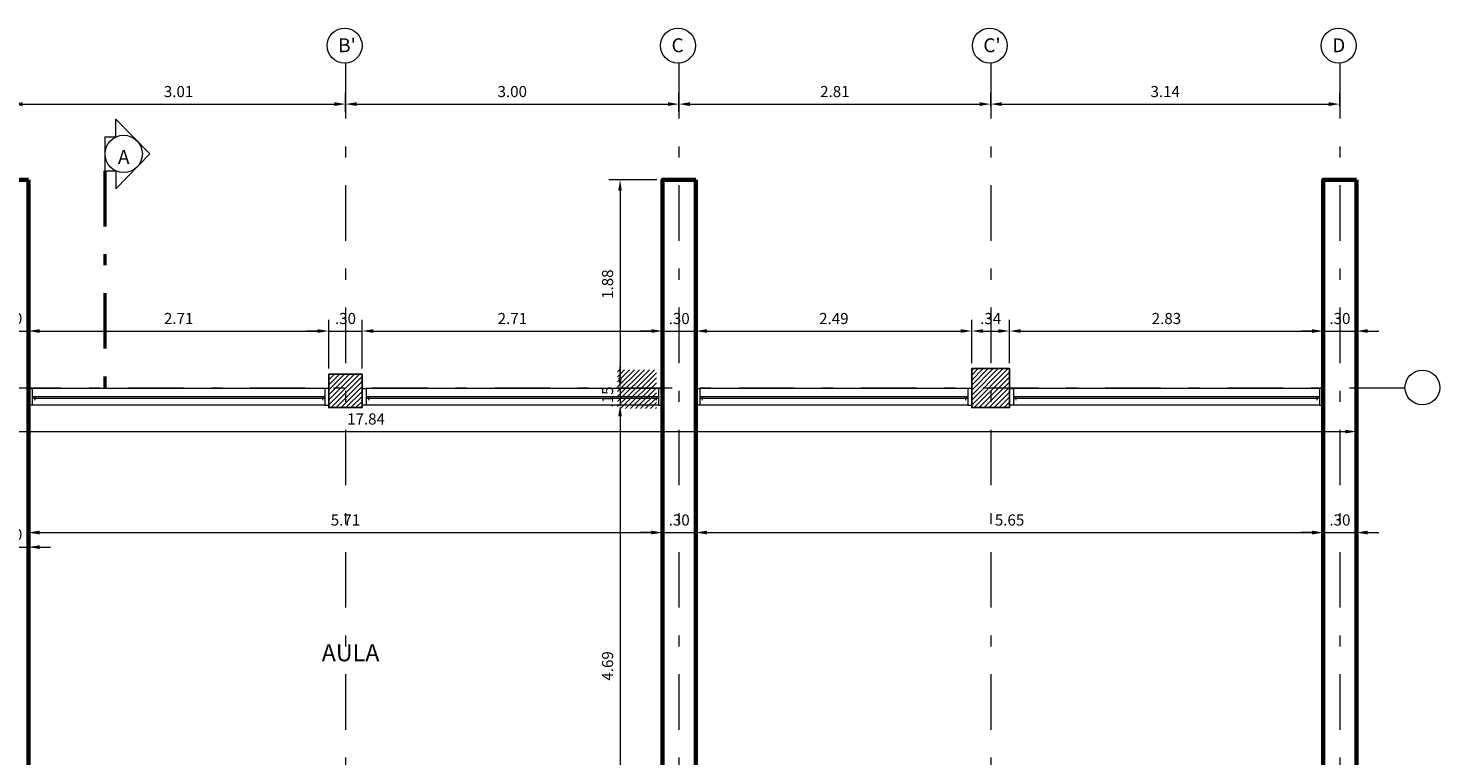
# Model space of a CAD drawing. Units: millimetres. Extents: x 1029 to 2916, y -956 to 1319.
# Drawn here: x 1037 to 1049, y 1296 to 1303 of the extents above; entities that cross this region are included whole.
import ezdxf
from ezdxf.enums import TextEntityAlignment as Align

# ---------------------------------------------------------------- set-up
doc = ezdxf.new("R2010")
doc.units = ezdxf.units.MM
doc.header["$PDMODE"] = 2
doc.header["$PDSIZE"] = 10
doc.linetypes.add('DASHDOT', pattern=[1, 0.5, -0.25, 0, -0.25])
doc.layers.get('Defpoints').update_dxf_attribs({"lineweight": 5})
doc.layers.add('A-ACHUR', color=9, linetype='Continuous')
doc.layers.add('COLUMNAS', color=6, linetype='Continuous')
for name, color, linetype, lineweight in [('AMP TITULOS', 7, 'Continuous', 20), ('AMP-EJES', 11, 'DASHDOT', 9), ('AMP-TEXTOS', 61, 'Continuous', 20), ('COTAS', 1, 'Continuous', 13), ('LINCORTE', 5, 'DASHDOT', 50), ('MURO', 2, 'Continuous', 60), ('VENTANA', 9, 'Continuous', 13), ('VIDRIO', 11, 'Continuous', 0), ('W-TEXCORTE2', 8, 'Continuous', 20)]:
    doc.layers.add(name, color=color, linetype=linetype, lineweight=lineweight)
doc.styles.add('AMP-TXT-GRAL', font='romans')
doc.styles.add('Arial', font='arial.ttf')
doc.dimstyles.new('DIM-50', dxfattribs={"dimscale": 0.05, "dimtxt": 2, "dimasz": 2, "dimexe": 2, "dimexo": 1, "dimgap": 1, "dimtad": 1, "dimzin": 4, "dimdsep": 46, "dimtxsty": 'AMP-TXT-GRAL', "dimcen": 1, "dimclrd": 8, "dimclre": 8, "dimclrt": 256, "dimazin": 1, "dimtfac": 1, "dimtix": 1, "dimtmove": 2, "dimatfit": 1, "dimfxl": 1, "dimlwd": 13, "dimlwe": 13, "dimarcsym": 0})

# ---------------------------------------------------------------- blocks, each defined once
blk = doc.blocks.new('*D232')
at = {"layer": 'COTAS', "color": 8, "lineweight": 13, "transparency": 16777216}
for p, q in [((1036.105, 1300.221), (1036.005, 1300.221)), ((1036.205, 1299.753), (1036.205, 1300.321)), ((1036.205, 1300.221), (1036.505, 1300.221)), ((1036.505, 1299.758), (1036.505, 1300.321)), ((1036.605, 1300.221), (1036.705, 1300.221))]:
    blk.add_line(p, q, dxfattribs=at)
at = {"layer": 'COTAS', "color": 8, "transparency": 16777216}
for points in [[(1036.105, 1300.238), (1036.105, 1300.205), (1036.205, 1300.221)], [(1036.605, 1300.238), (1036.605, 1300.205), (1036.505, 1300.221)]]:
    blk.add_solid(points, dxfattribs=at)
at = {"layer": 'Defpoints', "color": 0, "transparency": 16777216}
for p in [(1036.505, 1300.221), (1036.505, 1299.708), (1036.205, 1299.703)]:
    blk.add_point(p, dxfattribs=at)
at = {"layer": 'COTAS', "transparency": 16777216, "insert": (1036.355, 1300.321), "char_height": 0.1, "attachment_point": 5, "style": 'AMP-TXT-GRAL'}
blk.add_mtext('.30', dxfattribs=at)
blk = doc.blocks.new('*D233')
at = {"layer": 'COTAS', "color": 8, "lineweight": 13, "transparency": 16777216}
for p, q in [((1036.505, 1299.758), (1036.505, 1300.321)), ((1036.605, 1300.221), (1039.11, 1300.221)), ((1039.21, 1299.883), (1039.21, 1300.321))]:
    blk.add_line(p, q, dxfattribs=at)
at = {"layer": 'COTAS', "color": 8, "transparency": 16777216}
for points in [[(1036.605, 1300.238), (1036.605, 1300.205), (1036.505, 1300.221)], [(1039.11, 1300.238), (1039.11, 1300.205), (1039.21, 1300.221)]]:
    blk.add_solid(points, dxfattribs=at)
at = {"layer": 'Defpoints', "color": 0, "transparency": 16777216}
for p in [(1039.21, 1300.221), (1039.21, 1299.833), (1036.505, 1299.708)]:
    blk.add_point(p, dxfattribs=at)
at = {"layer": 'COTAS', "transparency": 16777216, "insert": (1037.858, 1300.321), "char_height": 0.1, "attachment_point": 5, "style": 'AMP-TXT-GRAL'}
blk.add_mtext('2.71', dxfattribs=at)
blk = doc.blocks.new('*D234')
at = {"layer": 'COTAS', "color": 8, "lineweight": 13, "transparency": 16777216}
for p, q in [((1039.11, 1300.221), (1039.01, 1300.221)), ((1039.21, 1299.883), (1039.21, 1300.321)), ((1039.21, 1300.221), (1039.51, 1300.221)), ((1039.51, 1299.883), (1039.51, 1300.321)), ((1039.61, 1300.221), (1039.71, 1300.221))]:
    blk.add_line(p, q, dxfattribs=at)
at = {"layer": 'COTAS', "color": 8, "transparency": 16777216}
for points in [[(1039.11, 1300.238), (1039.11, 1300.205), (1039.21, 1300.221)], [(1039.61, 1300.238), (1039.61, 1300.205), (1039.51, 1300.221)]]:
    blk.add_solid(points, dxfattribs=at)
at = {"layer": 'Defpoints', "color": 0, "transparency": 16777216}
for p in [(1039.51, 1300.221), (1039.21, 1299.833), (1039.51, 1299.833)]:
    blk.add_point(p, dxfattribs=at)
at = {"layer": 'COTAS', "transparency": 16777216, "insert": (1039.36, 1300.321), "char_height": 0.1, "attachment_point": 5, "style": 'AMP-TXT-GRAL'}
blk.add_mtext('.30', dxfattribs=at)
blk = doc.blocks.new('*D235')
at = {"layer": 'COTAS', "color": 8, "lineweight": 13, "transparency": 16777216}
for p, q in [((1039.51, 1299.883), (1039.51, 1300.321)), ((1039.61, 1300.221), (1042.115, 1300.221)), ((1042.215, 1299.758), (1042.215, 1300.321))]:
    blk.add_line(p, q, dxfattribs=at)
at = {"layer": 'COTAS', "color": 8, "transparency": 16777216}
for points in [[(1039.61, 1300.238), (1039.61, 1300.205), (1039.51, 1300.221)], [(1042.115, 1300.238), (1042.115, 1300.205), (1042.215, 1300.221)]]:
    blk.add_solid(points, dxfattribs=at)
at = {"layer": 'Defpoints', "color": 0, "transparency": 16777216}
for p in [(1042.215, 1300.221), (1039.51, 1299.833), (1042.215, 1299.708)]:
    blk.add_point(p, dxfattribs=at)
at = {"layer": 'COTAS', "transparency": 16777216, "insert": (1040.863, 1300.321), "char_height": 0.1, "attachment_point": 5, "style": 'AMP-TXT-GRAL'}
blk.add_mtext('2.71', dxfattribs=at)
blk = doc.blocks.new('*D236')
at = {"layer": 'COTAS', "color": 8, "lineweight": 13, "transparency": 16777216}
for p, q in [((1042.115, 1300.221), (1042.015, 1300.221)), ((1042.215, 1299.758), (1042.215, 1300.321)), ((1042.215, 1300.221), (1042.515, 1300.221)), ((1042.515, 1299.758), (1042.515, 1300.321)), ((1042.615, 1300.221), (1042.715, 1300.221))]:
    blk.add_line(p, q, dxfattribs=at)
at = {"layer": 'COTAS', "color": 8, "transparency": 16777216}
for points in [[(1042.115, 1300.238), (1042.115, 1300.205), (1042.215, 1300.221)], [(1042.615, 1300.238), (1042.615, 1300.205), (1042.515, 1300.221)]]:
    blk.add_solid(points, dxfattribs=at)
at = {"layer": 'Defpoints', "color": 0, "transparency": 16777216}
for p in [(1042.515, 1300.221), (1042.215, 1299.708), (1042.515, 1299.708)]:
    blk.add_point(p, dxfattribs=at)
at = {"layer": 'COTAS', "transparency": 16777216, "insert": (1042.365, 1300.321), "char_height": 0.1, "attachment_point": 5, "style": 'AMP-TXT-GRAL'}
blk.add_mtext('.30', dxfattribs=at)
blk = doc.blocks.new('*D237')
at = {"layer": 'COTAS', "color": 8, "lineweight": 13, "transparency": 16777216}
for p, q in [((1042.515, 1299.758), (1042.515, 1300.321)), ((1042.615, 1300.221), (1044.9, 1300.221)), ((1045, 1299.933), (1045, 1300.321))]:
    blk.add_line(p, q, dxfattribs=at)
at = {"layer": 'COTAS', "color": 8, "transparency": 16777216}
for points in [[(1042.615, 1300.238), (1042.615, 1300.205), (1042.515, 1300.221)], [(1044.9, 1300.238), (1044.9, 1300.205), (1045, 1300.221)]]:
    blk.add_solid(points, dxfattribs=at)
at = {"layer": 'Defpoints', "color": 0, "transparency": 16777216}
for p in [(1045, 1300.221), (1045, 1299.883), (1042.515, 1299.708)]:
    blk.add_point(p, dxfattribs=at)
at = {"layer": 'COTAS', "transparency": 16777216, "insert": (1043.758, 1300.321), "char_height": 0.1, "attachment_point": 5, "style": 'AMP-TXT-GRAL'}
blk.add_mtext('2.49', dxfattribs=at)
blk = doc.blocks.new('*D238')
at = {"layer": 'COTAS', "color": 8, "lineweight": 13, "transparency": 16777216}
for p, q in [((1045, 1299.933), (1045, 1300.321)), ((1045.1, 1300.221), (1045.24, 1300.221)), ((1045.34, 1299.933), (1045.34, 1300.321))]:
    blk.add_line(p, q, dxfattribs=at)
at = {"layer": 'COTAS', "color": 8, "transparency": 16777216}
for points in [[(1045.1, 1300.238), (1045.1, 1300.205), (1045, 1300.221)], [(1045.24, 1300.238), (1045.24, 1300.205), (1045.34, 1300.221)]]:
    blk.add_solid(points, dxfattribs=at)
at = {"layer": 'Defpoints', "color": 0, "transparency": 16777216}
for p in [(1045.34, 1300.221), (1045, 1299.883), (1045.34, 1299.883)]:
    blk.add_point(p, dxfattribs=at)
at = {"layer": 'COTAS', "transparency": 16777216, "insert": (1045.17, 1300.321), "char_height": 0.1, "attachment_point": 5, "style": 'AMP-TXT-GRAL'}
blk.add_mtext('.34', dxfattribs=at)
blk = doc.blocks.new('*D239')
at = {"layer": 'COTAS', "color": 8, "lineweight": 13, "transparency": 16777216}
for p, q in [((1045.34, 1299.933), (1045.34, 1300.321)), ((1045.44, 1300.221), (1048.065, 1300.221)), ((1048.165, 1299.753), (1048.165, 1300.321))]:
    blk.add_line(p, q, dxfattribs=at)
at = {"layer": 'COTAS', "color": 8, "transparency": 16777216}
for points in [[(1045.44, 1300.238), (1045.44, 1300.205), (1045.34, 1300.221)], [(1048.065, 1300.238), (1048.065, 1300.205), (1048.165, 1300.221)]]:
    blk.add_solid(points, dxfattribs=at)
at = {"layer": 'Defpoints', "color": 0, "transparency": 16777216}
for p in [(1048.165, 1300.221), (1045.34, 1299.883), (1048.165, 1299.703)]:
    blk.add_point(p, dxfattribs=at)
at = {"layer": 'COTAS', "transparency": 16777216, "insert": (1046.753, 1300.321), "char_height": 0.1, "attachment_point": 5, "style": 'AMP-TXT-GRAL'}
blk.add_mtext('2.83', dxfattribs=at)
blk = doc.blocks.new('*D240')
at = {"layer": 'COTAS', "color": 8, "lineweight": 13, "transparency": 16777216}
for p, q in [((1048.065, 1300.221), (1047.965, 1300.221)), ((1048.165, 1299.753), (1048.165, 1300.321)), ((1048.165, 1300.221), (1048.465, 1300.221)), ((1048.465, 1299.758), (1048.465, 1300.321)), ((1048.565, 1300.221), (1048.665, 1300.221))]:
    blk.add_line(p, q, dxfattribs=at)
at = {"layer": 'COTAS', "color": 8, "transparency": 16777216}
for points in [[(1048.065, 1300.238), (1048.065, 1300.205), (1048.165, 1300.221)], [(1048.565, 1300.238), (1048.565, 1300.205), (1048.465, 1300.221)]]:
    blk.add_solid(points, dxfattribs=at)
at = {"layer": 'Defpoints', "color": 0, "transparency": 16777216}
for p in [(1048.465, 1300.221), (1048.465, 1299.708), (1048.165, 1299.703)]:
    blk.add_point(p, dxfattribs=at)
at = {"layer": 'COTAS', "transparency": 16777216, "insert": (1048.315, 1300.321), "char_height": 0.1, "attachment_point": 5, "style": 'AMP-TXT-GRAL'}
blk.add_mtext('.30', dxfattribs=at)
blk = doc.blocks.new('*D242')
at = {"layer": 'COTAS', "color": 8, "lineweight": 13, "transparency": 16777216}
for p, q in [((1036.205, 1298.358), (1036.205, 1298.177)), ((1036.505, 1298.327), (1036.505, 1298.377)), ((1036.105, 1298.277), (1036.005, 1298.277)), ((1036.205, 1298.277), (1036.505, 1298.277)), ((1036.605, 1298.277), (1036.705, 1298.277))]:
    blk.add_line(p, q, dxfattribs=at)
at = {"layer": 'COTAS', "color": 8, "transparency": 16777216}
for points in [[(1036.105, 1298.294), (1036.105, 1298.26), (1036.205, 1298.277)], [(1036.605, 1298.294), (1036.605, 1298.26), (1036.505, 1298.277)]]:
    blk.add_solid(points, dxfattribs=at)
at = {"layer": 'Defpoints', "color": 0, "transparency": 16777216}
for p in [(1036.205, 1298.408), (1036.505, 1298.277), (1036.505, 1298.277)]:
    blk.add_point(p, dxfattribs=at)
at = {"layer": 'COTAS', "transparency": 16777216, "insert": (1036.355, 1298.377), "char_height": 0.1, "attachment_point": 5, "style": 'AMP-TXT-GRAL'}
blk.add_mtext('.30', dxfattribs=at)
blk = doc.blocks.new('*D243')
at = {"layer": 'COTAS', "color": 8, "lineweight": 13, "transparency": 16777216}
for p, q in [((1036.505, 1298.458), (1036.505, 1298.508)), ((1042.215, 1298.458), (1042.215, 1298.508)), ((1036.605, 1298.408), (1042.115, 1298.408))]:
    blk.add_line(p, q, dxfattribs=at)
at = {"layer": 'COTAS', "color": 8, "transparency": 16777216}
for points in [[(1036.605, 1298.425), (1036.605, 1298.391), (1036.505, 1298.408)], [(1042.115, 1298.425), (1042.115, 1298.391), (1042.215, 1298.408)]]:
    blk.add_solid(points, dxfattribs=at)
at = {"layer": 'Defpoints', "color": 0, "transparency": 16777216}
for p in [(1036.505, 1298.408), (1042.215, 1298.408), (1042.215, 1298.408)]:
    blk.add_point(p, dxfattribs=at)
at = {"layer": 'COTAS', "transparency": 16777216, "insert": (1039.36, 1298.508), "char_height": 0.1, "attachment_point": 5, "style": 'AMP-TXT-GRAL'}
blk.add_mtext('5.71', dxfattribs=at)
blk = doc.blocks.new('*D244')
at = {"layer": 'COTAS', "color": 8, "lineweight": 13, "transparency": 16777216}
for p, q in [((1042.215, 1298.458), (1042.215, 1298.508)), ((1042.515, 1298.458), (1042.515, 1298.508)), ((1042.115, 1298.408), (1042.015, 1298.408)), ((1042.215, 1298.408), (1042.515, 1298.408)), ((1042.615, 1298.408), (1042.715, 1298.408))]:
    blk.add_line(p, q, dxfattribs=at)
at = {"layer": 'COTAS', "color": 8, "transparency": 16777216}
for points in [[(1042.115, 1298.425), (1042.115, 1298.391), (1042.215, 1298.408)], [(1042.615, 1298.425), (1042.615, 1298.391), (1042.515, 1298.408)]]:
    blk.add_solid(points, dxfattribs=at)
at = {"layer": 'Defpoints', "color": 0, "transparency": 16777216}
for p in [(1042.215, 1298.408), (1042.515, 1298.408), (1042.515, 1298.408)]:
    blk.add_point(p, dxfattribs=at)
at = {"layer": 'COTAS', "transparency": 16777216, "insert": (1042.365, 1298.508), "char_height": 0.1, "attachment_point": 5, "style": 'AMP-TXT-GRAL'}
blk.add_mtext('.30', dxfattribs=at)
blk = doc.blocks.new('*D245')
at = {"layer": 'COTAS', "color": 8, "lineweight": 13, "transparency": 16777216}
for p, q in [((1042.515, 1298.458), (1042.515, 1298.508)), ((1048.165, 1298.458), (1048.165, 1298.508)), ((1042.615, 1298.408), (1048.065, 1298.408))]:
    blk.add_line(p, q, dxfattribs=at)
at = {"layer": 'COTAS', "color": 8, "transparency": 16777216}
for points in [[(1042.615, 1298.425), (1042.615, 1298.391), (1042.515, 1298.408)], [(1048.065, 1298.425), (1048.065, 1298.391), (1048.165, 1298.408)]]:
    blk.add_solid(points, dxfattribs=at)
at = {"layer": 'Defpoints', "color": 0, "transparency": 16777216}
for p in [(1042.515, 1298.408), (1048.165, 1298.408), (1048.165, 1298.408)]:
    blk.add_point(p, dxfattribs=at)
at = {"layer": 'COTAS', "transparency": 16777216, "insert": (1045.34, 1298.508), "char_height": 0.1, "attachment_point": 5, "style": 'AMP-TXT-GRAL'}
blk.add_mtext('5.65', dxfattribs=at)
blk = doc.blocks.new('*D246')
at = {"layer": 'COTAS', "color": 8, "lineweight": 13, "transparency": 16777216}
for p, q in [((1048.165, 1298.458), (1048.165, 1298.508)), ((1048.465, 1298.458), (1048.465, 1298.508)), ((1048.065, 1298.408), (1047.965, 1298.408)), ((1048.165, 1298.408), (1048.465, 1298.408)), ((1048.565, 1298.408), (1048.665, 1298.408))]:
    blk.add_line(p, q, dxfattribs=at)
at = {"layer": 'COTAS', "color": 8, "transparency": 16777216}
for points in [[(1048.065, 1298.425), (1048.065, 1298.391), (1048.165, 1298.408)], [(1048.565, 1298.425), (1048.565, 1298.391), (1048.465, 1298.408)]]:
    blk.add_solid(points, dxfattribs=at)
at = {"layer": 'Defpoints', "color": 0, "transparency": 16777216}
for p in [(1048.165, 1298.408), (1048.465, 1298.408), (1048.465, 1298.408)]:
    blk.add_point(p, dxfattribs=at)
at = {"layer": 'COTAS', "transparency": 16777216, "insert": (1048.315, 1298.508), "char_height": 0.1, "attachment_point": 5, "style": 'AMP-TXT-GRAL'}
blk.add_mtext('.30', dxfattribs=at)
blk = doc.blocks.new('*D282')
at = {"layer": 'COTAS', "color": 8, "lineweight": 13, "transparency": 16777216}
for p, q in [((1042.165, 1301.583), (1041.733, 1301.583)), ((1041.833, 1301.483), (1041.833, 1299.803)), ((1042.165, 1299.703), (1041.733, 1299.703))]:
    blk.add_line(p, q, dxfattribs=at)
at = {"layer": 'COTAS', "color": 8, "transparency": 16777216}
for points in [[(1041.816, 1301.483), (1041.849, 1301.483), (1041.833, 1301.583)], [(1041.816, 1299.803), (1041.849, 1299.803), (1041.833, 1299.703)]]:
    blk.add_solid(points, dxfattribs=at)
at = {"layer": 'Defpoints', "color": 0, "transparency": 16777216}
for p in [(1042.215, 1301.583), (1041.833, 1299.703), (1042.215, 1299.703)]:
    blk.add_point(p, dxfattribs=at)
at = {"layer": 'COTAS', "transparency": 16777216, "insert": (1041.733, 1300.643), "char_height": 0.1, "attachment_point": 5, "rotation": 90, "style": 'AMP-TXT-GRAL'}
blk.add_mtext('1.88', dxfattribs=at)
blk = doc.blocks.new('*D283')
at = {"layer": 'COTAS', "color": 8, "lineweight": 13, "transparency": 16777216}
for p, q in [((1041.833, 1299.803), (1041.833, 1299.903)), ((1042.165, 1299.703), (1041.733, 1299.703)), ((1041.833, 1299.703), (1041.833, 1299.553)), ((1042.165, 1299.553), (1041.733, 1299.553)), ((1041.833, 1299.453), (1041.833, 1299.353))]:
    blk.add_line(p, q, dxfattribs=at)
at = {"layer": 'COTAS', "color": 8, "transparency": 16777216}
for points in [[(1041.816, 1299.803), (1041.849, 1299.803), (1041.833, 1299.703)], [(1041.816, 1299.453), (1041.849, 1299.453), (1041.833, 1299.553)]]:
    blk.add_solid(points, dxfattribs=at)
at = {"layer": 'Defpoints', "color": 0, "transparency": 16777216}
for p in [(1042.215, 1299.703), (1041.833, 1299.553), (1042.215, 1299.553)]:
    blk.add_point(p, dxfattribs=at)
at = {"layer": 'COTAS', "transparency": 16777216, "insert": (1041.733, 1299.628), "char_height": 0.1, "attachment_point": 5, "rotation": 90, "style": 'AMP-TXT-GRAL'}
blk.add_mtext('.15', dxfattribs=at)
blk = doc.blocks.new('*D284')
at = {"layer": 'COTAS', "color": 8, "lineweight": 13, "transparency": 16777216}
for p, q in [((1042.165, 1299.553), (1041.733, 1299.553)), ((1041.833, 1299.453), (1041.833, 1294.963)), ((1042.165, 1294.863), (1041.733, 1294.863))]:
    blk.add_line(p, q, dxfattribs=at)
at = {"layer": 'COTAS', "color": 8, "transparency": 16777216}
for points in [[(1041.816, 1299.453), (1041.849, 1299.453), (1041.833, 1299.553)], [(1041.816, 1294.963), (1041.849, 1294.963), (1041.833, 1294.863)]]:
    blk.add_solid(points, dxfattribs=at)
at = {"layer": 'Defpoints', "color": 0, "transparency": 16777216}
for p in [(1042.215, 1299.553), (1041.833, 1294.863), (1042.215, 1294.863)]:
    blk.add_point(p, dxfattribs=at)
at = {"layer": 'COTAS', "transparency": 16777216, "insert": (1041.733, 1297.208), "char_height": 0.1, "attachment_point": 5, "rotation": 90, "style": 'AMP-TXT-GRAL'}
blk.add_mtext('4.69', dxfattribs=at)
blk = doc.blocks.new('*D292')
at = {"layer": 'COTAS', "color": 8, "lineweight": 13, "transparency": 16777216}
for p, q in [((1030.625, 1299.823), (1030.625, 1299.217)), ((1048.465, 1287.553), (1048.465, 1299.417)), ((1030.725, 1299.317), (1048.365, 1299.317))]:
    blk.add_line(p, q, dxfattribs=at)
at = {"layer": 'COTAS', "color": 8, "transparency": 16777216}
for points in [[(1030.725, 1299.333), (1030.725, 1299.3), (1030.625, 1299.317)], [(1048.365, 1299.333), (1048.365, 1299.3), (1048.465, 1299.317)]]:
    blk.add_solid(points, dxfattribs=at)
at = {"layer": 'Defpoints', "color": 0, "transparency": 16777216}
for p in [(1030.625, 1299.873), (1048.465, 1299.317), (1048.465, 1287.503)]:
    blk.add_point(p, dxfattribs=at)
at = {"layer": 'COTAS', "transparency": 16777216, "insert": (1039.545, 1299.417), "char_height": 0.1, "attachment_point": 5, "style": 'AMP-TXT-GRAL'}
blk.add_mtext('17.84', dxfattribs=at)
blk = doc.blocks.new('*D316')
at = {"layer": 'Defpoints', "color": 8, "lineweight": 13, "transparency": 16777216}
for p, q in [((1036.353, 1302.194), (1036.353, 1302.363)), ((1036.453, 1302.263), (1039.26, 1302.263)), ((1039.36, 1302.194), (1039.36, 1302.363))]:
    blk.add_line(p, q, dxfattribs=at)
at = {"layer": 'Defpoints', "color": 0, "transparency": 16777216}
for p in [(1039.36, 1302.263), (1036.353, 1302.144), (1039.36, 1302.144)]:
    blk.add_point(p, dxfattribs=at)
at = {"layer": 'Defpoints', "color": 8, "transparency": 16777216}
for points in [[(1036.453, 1302.28), (1036.453, 1302.246), (1036.353, 1302.263)], [(1039.26, 1302.28), (1039.26, 1302.246), (1039.36, 1302.263)]]:
    blk.add_solid(points, dxfattribs=at)
at = {"layer": 'Defpoints', "transparency": 16777216, "insert": (1037.857, 1302.363), "char_height": 0.1, "attachment_point": 5, "style": 'AMP-TXT-GRAL'}
blk.add_mtext('3.01', dxfattribs=at)
blk = doc.blocks.new('*D317')
at = {"layer": 'Defpoints', "color": 8, "lineweight": 13, "transparency": 16777216}
for p, q in [((1039.36, 1302.194), (1039.36, 1302.363)), ((1039.46, 1302.263), (1042.263, 1302.263)), ((1042.363, 1302.194), (1042.363, 1302.363))]:
    blk.add_line(p, q, dxfattribs=at)
at = {"layer": 'Defpoints', "color": 0, "transparency": 16777216}
for p in [(1042.363, 1302.263), (1039.36, 1302.144), (1042.363, 1302.144)]:
    blk.add_point(p, dxfattribs=at)
at = {"layer": 'Defpoints', "color": 8, "transparency": 16777216}
for points in [[(1039.46, 1302.28), (1039.46, 1302.246), (1039.36, 1302.263)], [(1042.263, 1302.28), (1042.263, 1302.246), (1042.363, 1302.263)]]:
    blk.add_solid(points, dxfattribs=at)
at = {"layer": 'Defpoints', "transparency": 16777216, "insert": (1040.862, 1302.363), "char_height": 0.1, "attachment_point": 5, "style": 'AMP-TXT-GRAL'}
blk.add_mtext('3.00', dxfattribs=at)
blk = doc.blocks.new('*D318')
at = {"layer": 'Defpoints', "color": 8, "lineweight": 13, "transparency": 16777216}
for p, q in [((1042.363, 1302.244), (1042.363, 1302.363)), ((1042.463, 1302.263), (1045.07, 1302.263)), ((1045.17, 1302.244), (1045.17, 1302.363))]:
    blk.add_line(p, q, dxfattribs=at)
at = {"layer": 'Defpoints', "color": 0, "transparency": 16777216}
for p in [(1045.17, 1302.263), (1042.363, 1302.194), (1045.17, 1302.194)]:
    blk.add_point(p, dxfattribs=at)
at = {"layer": 'Defpoints', "color": 8, "transparency": 16777216}
for points in [[(1042.463, 1302.28), (1042.463, 1302.246), (1042.363, 1302.263)], [(1045.07, 1302.28), (1045.07, 1302.246), (1045.17, 1302.263)]]:
    blk.add_solid(points, dxfattribs=at)
at = {"layer": 'Defpoints', "transparency": 16777216, "insert": (1043.767, 1302.363), "char_height": 0.1, "attachment_point": 5, "style": 'AMP-TXT-GRAL'}
blk.add_mtext('2.81', dxfattribs=at)
blk = doc.blocks.new('*D319')
at = {"layer": 'Defpoints', "color": 8, "lineweight": 13, "transparency": 16777216}
for p, q in [((1045.17, 1302.244), (1045.17, 1302.363)), ((1045.27, 1302.263), (1048.213, 1302.263)), ((1048.313, 1302.244), (1048.313, 1302.363))]:
    blk.add_line(p, q, dxfattribs=at)
at = {"layer": 'Defpoints', "color": 0, "transparency": 16777216}
for p in [(1048.313, 1302.263), (1045.17, 1302.194), (1048.313, 1302.194)]:
    blk.add_point(p, dxfattribs=at)
at = {"layer": 'Defpoints', "color": 8, "transparency": 16777216}
for points in [[(1045.27, 1302.28), (1045.27, 1302.246), (1045.17, 1302.263)], [(1048.213, 1302.28), (1048.213, 1302.246), (1048.313, 1302.263)]]:
    blk.add_solid(points, dxfattribs=at)
at = {"layer": 'Defpoints', "transparency": 16777216, "insert": (1046.742, 1302.363), "char_height": 0.1, "attachment_point": 5, "style": 'AMP-TXT-GRAL'}
blk.add_mtext('3.14', dxfattribs=at)

msp = doc.modelspace()

# ---------------------------------------------------------------- hatches: boundary and pattern name
at = {"layer": 'A-ACHUR'}
h = msp.add_hatch(dxfattribs=at)
h.set_pattern_fill('LINE', color=256, scale=0.01, angle=45, style=0)
h.set_pattern_definition([(45, (-43.0732, -1.137682), (-0.0224506403, 0.0224506403), [])])
h.paths.add_polyline_path([(1030.309, 1299.873), (1030.637, 1299.873), (1030.637, 1299.543), (1030.309, 1299.543)])
h.paths.add_polyline_path([(1036, 1299.873), (1036.35, 1299.873), (1036.35, 1299.523), (1036, 1299.523)])
h.paths.add_polyline_path([(1041.81, 1299.873), (1042.16, 1299.873), (1042.16, 1299.523), (1041.81, 1299.523)])
h = msp.add_hatch(dxfattribs=at)
h.set_pattern_fill('LINE', color=256, scale=0.01, angle=45, style=0)
h.set_pattern_definition([(45, (-39.887824, -1.127682), (-0.0224506403, 0.0224506403), [])])
h.paths.add_polyline_path([(1033.475, 1299.883), (1033.805, 1299.883), (1033.805, 1299.533), (1033.475, 1299.533)])
h.paths.add_polyline_path([(1039.21, 1299.833), (1039.51, 1299.833), (1039.51, 1299.533), (1039.21, 1299.533)])
h.paths.add_polyline_path([(1045, 1299.883), (1045.34, 1299.883), (1045.34, 1299.533), (1045, 1299.533)])

# ---------------------------------------------------------------- linework, layer by layer
at = {"layer": 'AMP-EJES'}
for p, q in [((1039.36, 1302.633), (1039.36, 1286.598)), ((1042.363, 1302.633), (1042.363, 1286.598)), ((1045.17, 1302.633), (1045.17, 1286.598)), ((1048.313, 1302.633), (1048.313, 1286.598)), ((1048.901, 1299.708), (1028.982, 1299.708))]:
    msp.add_line(p, q, dxfattribs=at)
at = {"layer": 'AMP-TEXTOS'}
for centre in [(1039.352, 1302.789), (1042.354, 1302.789), (1045.162, 1302.789), (1048.304, 1302.789), (1049.058, 1299.713)]:
    msp.add_circle(centre, 0.157, dxfattribs=at)
at = {"layer": 'COLUMNAS'}
for points in [[(1039.21, 1299.833), (1039.51, 1299.833), (1039.51, 1299.533), (1039.21, 1299.533)], [(1045, 1299.883), (1045.34, 1299.883), (1045.34, 1299.533), (1045, 1299.533)]]:
    msp.add_lwpolyline(points, close=True, dxfattribs=at)
at = {"layer": 'LINCORTE'}
msp.add_line((1037.194, 1301.663), (1037.194, 1299.553), dxfattribs=at)
at = {"layer": 'MURO'}
for points in [[(1036.205, 1294.713), (1036.205, 1301.583), (1036.505, 1301.583)], [(1036.505, 1301.583), (1036.505, 1294.863)], [(1042.215, 1294.863), (1042.215, 1301.583), (1042.515, 1301.583)], [(1042.515, 1301.583), (1042.515, 1294.713)], [(1048.465, 1301.583), (1048.465, 1287.503), (1048.165, 1287.503), (1048.165, 1301.583), (1048.465, 1301.583)]]:
    msp.add_lwpolyline(points, dxfattribs=at)
at = {"layer": 'VENTANA'}
for p, q in [((1039.175, 1299.703), (1036.54, 1299.703)), ((1042.18, 1299.703), (1039.545, 1299.703)), ((1044.965, 1299.703), (1042.55, 1299.703)), ((1048.13, 1299.703), (1045.375, 1299.703)), ((1039.175, 1299.553), (1036.54, 1299.553)), ((1042.18, 1299.553), (1039.545, 1299.553)), ((1044.965, 1299.553), (1042.55, 1299.553)), ((1048.13, 1299.553), (1045.375, 1299.553))]:
    msp.add_line(p, q, dxfattribs=at)
for points in [[(1036.505, 1299.703), (1036.54, 1299.703), (1036.54, 1299.553), (1036.505, 1299.553)], [(1039.21, 1299.703), (1039.175, 1299.703), (1039.175, 1299.553), (1039.21, 1299.553)], [(1039.51, 1299.703), (1039.545, 1299.703), (1039.545, 1299.553), (1039.51, 1299.553)], [(1042.215, 1299.703), (1042.18, 1299.703), (1042.18, 1299.553), (1042.215, 1299.553)], [(1042.515, 1299.703), (1042.55, 1299.703), (1042.55, 1299.553), (1042.515, 1299.553)], [(1045, 1299.703), (1044.965, 1299.703), (1044.965, 1299.553), (1045, 1299.553)], [(1045.34, 1299.703), (1045.375, 1299.703), (1045.375, 1299.553), (1045.34, 1299.553)], [(1048.165, 1299.703), (1048.13, 1299.703), (1048.13, 1299.553), (1048.165, 1299.553)]]:
    msp.add_lwpolyline(points, dxfattribs=at)
at = {"layer": 'VIDRIO'}
for p, q in [((1039.175, 1299.628), (1036.54, 1299.628)), ((1039.175, 1299.614), (1036.54, 1299.614)), ((1036.562, 1299.636), (1036.562, 1299.6)), ((1039.153, 1299.636), (1039.153, 1299.6)), ((1042.18, 1299.628), (1039.545, 1299.628)), ((1042.18, 1299.614), (1039.545, 1299.614)), ((1039.567, 1299.636), (1039.567, 1299.6)), ((1042.158, 1299.636), (1042.158, 1299.6)), ((1044.965, 1299.628), (1042.55, 1299.628)), ((1044.965, 1299.614), (1042.55, 1299.614)), ((1042.572, 1299.636), (1042.572, 1299.6)), ((1044.943, 1299.636), (1044.943, 1299.6)), ((1048.13, 1299.628), (1045.375, 1299.628)), ((1048.13, 1299.614), (1045.375, 1299.614)), ((1045.397, 1299.636), (1045.397, 1299.6)), ((1048.108, 1299.636), (1048.108, 1299.6))]:
    msp.add_line(p, q, dxfattribs=at)
at = {"layer": 'W-TEXCORTE2'}
for p, q in [((1037.597, 1301.815), (1037.291, 1302.129)), ((1037.291, 1301.968), (1037.291, 1302.129)), ((1037.597, 1301.815), (1037.291, 1302.129)), ((1037.291, 1301.968), (1037.291, 1302.129)), ((1037.194, 1301.968), (1037.194, 1301.663)), ((1037.194, 1301.968), (1037.291, 1301.968)), ((1037.194, 1301.968), (1037.194, 1301.663)), ((1037.194, 1301.968), (1037.291, 1301.968)), ((1037.291, 1301.502), (1037.597, 1301.815)), ((1037.291, 1301.502), (1037.597, 1301.815)), ((1037.194, 1301.663), (1037.291, 1301.663)), ((1037.194, 1301.663), (1037.291, 1301.663)), ((1037.291, 1301.663), (1037.291, 1301.502)), ((1037.291, 1301.663), (1037.291, 1301.502))]:
    msp.add_line(p, q, dxfattribs=at)
msp.add_circle((1037.363, 1301.815), 0.168, dxfattribs=at)
msp.add_circle((1037.363, 1301.815), 0.168, dxfattribs=at)

# ---------------------------------------------------------------- texts
at = {"layer": 'AMP TITULOS', "style": 'AMP-TXT-GRAL'}
msp.add_text('AULA', height=0.1536, dxfattribs=at).set_placement((1039.146, 1297.25))
at = {"layer": 'AMP-TEXTOS', "style": 'Arial'}
for s, p in [("B'", (1039.294, 1302.73)), ('C', (1042.296, 1302.73)), ("C'", (1045.104, 1302.73)), ('D', (1048.246, 1302.73))]:
    msp.add_text(s, height=0.125, dxfattribs=at).set_placement(p)
msp.add_text('A', height=0.125, dxfattribs=at).set_placement((1037.363, 1301.788), align=Align.MIDDLE_CENTER)

# ---------------------------------------------------------------- dimensions: what is measured, and where the dimension line sits
at = {"layer": 'COTAS'}
for base, p1, p2, picture, middle in [((1041.833, 1299.703), (1042.215, 1301.583), (1042.215, 1299.703), '*D282', (1041.733, 1300.643)), ((1041.833, 1299.553), (1042.215, 1299.703), (1042.215, 1299.553), '*D283', (1041.733, 1299.628)), ((1041.833, 1294.863), (1042.215, 1299.553), (1042.215, 1294.863), '*D284', (1041.733, 1297.208))]:
    dim = msp.add_linear_dim(base=base, p1=p1, p2=p2, angle=90, dimstyle='DIM-50', dxfattribs=at)
    dim.commit()
    dim.dimension.update_dxf_attribs({"geometry": picture, "text_midpoint": middle})
for base, p1, p2, picture, middle in [((1036.505, 1300.221), (1036.205, 1299.703), (1036.505, 1299.708), '*D232', (1036.355, 1300.321)), ((1039.210382376, 1300.22116726), (1036.505382376, 1299.708319485), (1039.210382376, 1299.833319485), '*D233', (1037.857882376, 1300.32116726)), ((1039.51, 1300.221), (1039.21, 1299.833), (1039.51, 1299.833), '*D234', (1039.36, 1300.321)), ((1042.215382376, 1300.22116726), (1039.510382376, 1299.833319485), (1042.215382376, 1299.708319485), '*D235', (1040.862882376, 1300.32116726)), ((1042.515, 1300.221), (1042.215, 1299.708), (1042.515, 1299.708), '*D236', (1042.365, 1300.321)), ((1045.000382376, 1300.22116726), (1042.515382376, 1299.708319485), (1045.000382376, 1299.883319485), '*D237', (1043.757882376, 1300.32116726)), ((1045.34, 1300.221), (1045, 1299.883), (1045.34, 1299.883), '*D238', (1045.17, 1300.321)), ((1048.165382376, 1300.22116726), (1045.340382376, 1299.883319485), (1048.165382376, 1299.703319485), '*D239', (1046.752882376, 1300.32116726)), ((1048.465, 1300.221), (1048.165, 1299.703), (1048.465, 1299.708), '*D240', (1048.315, 1300.321)), ((1048.465, 1299.317), (1030.625, 1299.873), (1048.465, 1287.503), '*D292', (1039.545, 1299.417)), ((1042.215, 1298.408), (1036.505, 1298.408), (1042.215, 1298.408), '*D243', (1039.36, 1298.508)), ((1042.515, 1298.408), (1042.215, 1298.408), (1042.515, 1298.408), '*D244', (1042.365, 1298.508)), ((1048.165, 1298.408), (1042.515, 1298.408), (1048.165, 1298.408), '*D245', (1045.34, 1298.508)), ((1048.465, 1298.408), (1048.165, 1298.408), (1048.465, 1298.408), '*D246', (1048.315, 1298.508)), ((1036.505, 1298.277), (1036.205, 1298.408), (1036.505, 1298.277), '*D242', (1036.355, 1298.377))]:
    dim = msp.add_linear_dim(base=base, p1=p1, p2=p2, dimstyle='DIM-50', dxfattribs=at)
    dim.commit()
    dim.dimension.update_dxf_attribs({"geometry": picture, "text_midpoint": middle})
at = {"layer": 'Defpoints'}
for base, p1, p2, picture, middle in [((1039.36, 1302.263), (1036.353, 1302.144), (1039.36, 1302.144), '*D316', (1037.857, 1302.363)), ((1042.363, 1302.263), (1039.36, 1302.144), (1042.363, 1302.144), '*D317', (1040.862, 1302.363)), ((1045.17, 1302.263), (1042.363, 1302.194), (1045.17, 1302.194), '*D318', (1043.767, 1302.363)), ((1048.313, 1302.263), (1045.17, 1302.194), (1048.313, 1302.194), '*D319', (1046.742, 1302.363))]:
    dim = msp.add_linear_dim(base=base, p1=p1, p2=p2, dimstyle='DIM-50', dxfattribs=at)
    dim.commit()
    dim.dimension.update_dxf_attribs({"geometry": picture, "text_midpoint": middle})

doc.saveas('drawing.dxf')
